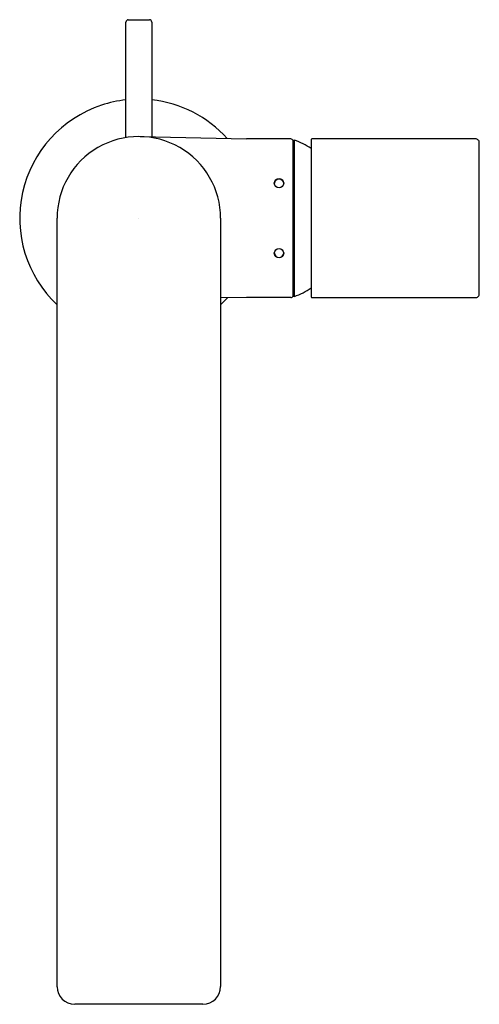
# Model space of a CAD drawing. Units: inches. Extents: x 3526.23 to 3530.11, y 198.18 to 206.48.
import ezdxf

# ---------------------------------------------------------------- set-up
doc = ezdxf.new("R2010")
doc.units = ezdxf.units.IN
doc.header["$LTSCALE"] = 0.64311
doc.header["$MEASUREMENT"] = 0
doc.layers.get('0').update_dxf_attribs({"color": 255, "linetype": 'CONTINUOUS'})
doc.layers.get('Defpoints').update_dxf_attribs({"linetype": 'CONTINUOUS'})
doc.styles.get("Standard").update_dxf_attribs({"font": 'txt', "width": 0.8})

msp = doc.modelspace()

# ---------------------------------------------------------------- linework, layer by layer
for p, q in [((3527.1304, 205.4871), (3527.1304, 206.4617)), ((3527.1501, 206.4813), (3527.3273, 206.4813)), ((3527.3469, 206.4617), (3527.3469, 205.4935)), ((3527.2498, 205.4956), (3528.1446, 205.476)), ((3528.5182, 205.476), (3528.1446, 205.476)), ((3528.5379, 204.1473), (3528.5379, 205.4662)), ((3528.5379, 205.4662), (3528.5502, 205.4662)), ((3528.5502, 204.1473), (3528.5502, 205.4662)), ((3528.6903, 205.4681), (3528.6903, 204.1454)), ((3530.0761, 205.476), (3528.6982, 205.476)), ((3530.1076, 204.1689), (3530.1076, 205.4445)), ((3526.5497, 198.3265), (3526.5497, 204.8063)), ((3527.9277, 204.8067), (3527.9277, 198.3275)), ((3528.1446, 204.1374), (3527.9277, 204.1362)), ((3527.9277, 204.0766), (3527.9864, 204.1368)), ((3528.5182, 204.1374), (3528.1446, 204.1374)), ((3528.5502, 204.1473), (3528.5379, 204.1473)), ((3528.6981, 204.1375), (3530.0761, 204.1374)), ((3527.778, 198.178), (3526.6993, 198.178))]:
    msp.add_line(p, q)
for centre in [(3528.4198, 205.102), (3528.4198, 204.5115)]:
    msp.add_circle(centre, 0.0394)
for centre, radius, start, end in [((3527.1501, 206.4617), 0.0197, 89.99616, 180), ((3527.3273, 206.4616), 0.0197, 0.04224, 89.99616), ((3527.2387, 204.8067), 1.0039, 108.30995, 226.65548), ((3527.2387, 204.8067), 1.0039, 96.19082, 108.30995), ((3527.2387, 204.8067), 1.0039, 42.07993, 83.80883), ((3527.2387, 204.8067), 0.689, 0.0002, 180.03401), ((3528.518, 205.4559), 0.0202, 9.78272, 89.50395), ((3528.3017, 204.8068), 0.7046, 56.53637, 69.35171), ((3528.6981, 205.4681), 0.00787, 89.5, 180.05742), ((3530.0761, 205.4445), 0.0315, 0, 90.0017), ((3528.4198, 205.0966), 0.0397, 7.75744, 172.24256), ((3528.4198, 204.5168), 0.0397, 187.75744, 352.24256), ((3528.3015, 204.8069), 0.7049, 290.65346, 303.46318), ((3528.5173, 204.1589), 0.0215, 272.46466, 343.78133), ((3528.6988, 204.146), 0.00856, 184.37772, 265.23691), ((3530.0761, 204.1689), 0.0315, 269.99612, 0), ((3526.6993, 198.3276), 0.1496, 180.41897, 270.00786), ((3527.778, 198.3276), 0.1496, 269.99816, 359.96735)]:
    msp.add_arc(centre, radius, start, end)

# ---------------------------------------------------------------- texts
at = {"layer": 'Defpoints'}
for tag, p, s in [('MODELNUMBER', (3527.2341, 204.8049), 'K-73050W-ND'), ('TRADENAME', (3527.2341, 204.8032), 'COMPOSED'), ('PRODUCT', (3527.2341, 204.8015), 'BATHROOM SINK FAUCET')]:
    msp.add_attdef(tag, p, s, height=0.001, dxfattribs=at)

doc.saveas('drawing.dxf')
